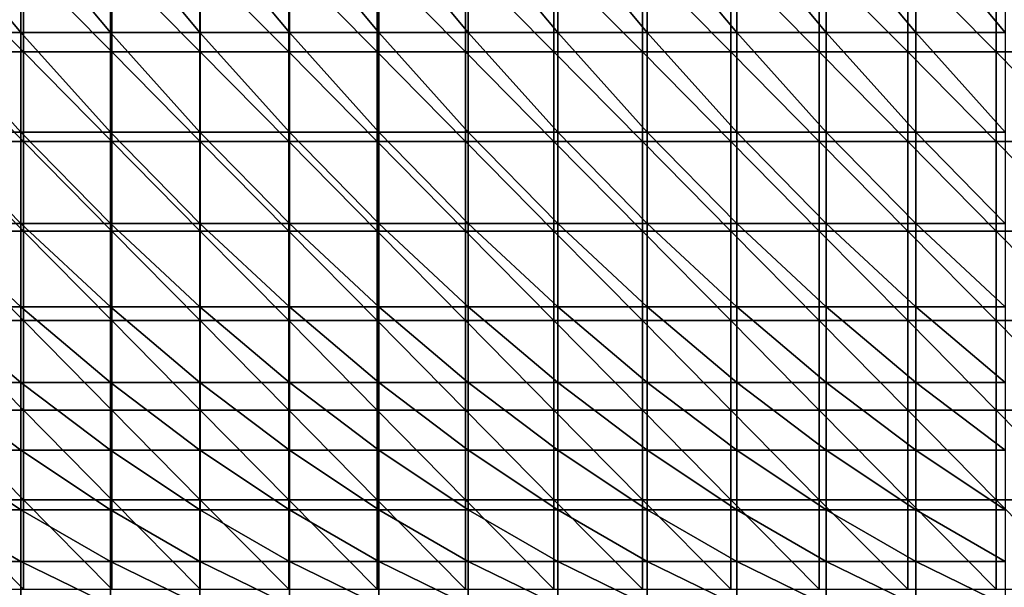
# Model space of a CAD drawing. Units: millimetres. Extents: x 0.1 to 38.1, y 0 to 38.
# Drawn here: x 15.6 to 26.6, y 25.3 to 31.7 of the extents above; entities that cross this region are included whole.
import ezdxf

# ---------------------------------------------------------------- set-up
doc = ezdxf.new("R2010")
doc.units = ezdxf.units.MM
doc.header["$LTSCALE"] = 81.481481
doc.layers.add('22', color=7, linetype='CONTINUOUS')
doc.layers.add('24', color=7, linetype='CONTINUOUS')

msp = doc.modelspace()

# ---------------------------------------------------------------- linework, layer by layer
at = {"layer": '22', "color": 7, "linetype": 'CONTINUOUS', "true_color": 0xe0f2ff}
for points in [[(15.629, 32.296), (14.64, 32.296), (15.629, 31.295), (15.629, 32.296)], [(15.629, 31.295), (14.64, 32.296), (14.64, 31.295), (15.629, 31.295)], [(16.618, 32.296), (15.629, 32.296), (16.618, 31.295), (16.618, 32.296)], [(16.618, 31.295), (15.629, 32.296), (15.629, 31.295), (16.618, 31.295)], [(17.608, 32.296), (16.618, 32.296), (17.608, 31.295), (17.608, 32.296)], [(17.608, 31.295), (16.618, 32.296), (16.618, 31.295), (17.608, 31.295)], [(18.597, 32.296), (17.608, 32.296), (18.597, 31.295), (18.597, 32.296)], [(18.597, 31.295), (17.608, 32.296), (17.608, 31.295), (18.597, 31.295)], [(19.586, 32.296), (18.597, 32.296), (19.586, 31.295), (19.586, 32.296)], [(19.586, 31.295), (18.597, 32.296), (18.597, 31.295), (19.586, 31.295)], [(20.575, 32.296), (19.586, 32.296), (20.575, 31.295), (20.575, 32.296)], [(20.575, 31.295), (19.586, 32.296), (19.586, 31.295), (20.575, 31.295)], [(21.564, 32.296), (20.575, 32.296), (21.564, 31.295), (21.564, 32.296)], [(21.564, 31.295), (20.575, 32.296), (20.575, 31.295), (21.564, 31.295)], [(22.554, 32.296), (21.564, 32.296), (22.554, 31.295), (22.554, 32.296)], [(22.554, 31.295), (21.564, 32.296), (21.564, 31.295), (22.554, 31.295)], [(23.543, 32.296), (22.554, 32.296), (23.543, 31.295), (23.543, 32.296)], [(23.543, 31.295), (22.554, 32.296), (22.554, 31.295), (23.543, 31.295)], [(24.532, 32.296), (23.543, 32.296), (24.532, 31.295), (24.532, 32.296)], [(24.532, 31.295), (23.543, 32.296), (23.543, 31.295), (24.532, 31.295)], [(25.521, 32.296), (24.532, 32.296), (25.521, 31.295), (25.521, 32.296)], [(25.521, 31.295), (24.532, 32.296), (24.532, 31.295), (25.521, 31.295)], [(26.51, 32.296), (25.521, 32.296), (26.51, 31.295), (26.51, 32.296)], [(26.51, 31.295), (25.521, 32.296), (25.521, 31.295), (26.51, 31.295)], [(27.5, 32.296), (26.51, 32.296), (27.5, 31.295), (27.5, 32.296)], [(27.5, 31.295), (26.51, 32.296), (26.51, 31.295), (27.5, 31.295)], [(15.629, 31.295), (14.64, 31.295), (15.629, 30.294), (15.629, 31.295)], [(15.629, 30.294), (14.64, 31.295), (14.64, 30.294), (15.629, 30.294)], [(16.618, 31.295), (15.629, 31.295), (16.618, 30.294), (16.618, 31.295)], [(16.618, 30.294), (15.629, 31.295), (15.629, 30.294), (16.618, 30.294)], [(17.608, 31.295), (16.618, 31.295), (17.608, 30.294), (17.608, 31.295)], [(17.608, 30.294), (16.618, 31.295), (16.618, 30.294), (17.608, 30.294)], [(18.597, 31.295), (17.608, 31.295), (18.597, 30.294), (18.597, 31.295)], [(18.597, 30.294), (17.608, 31.295), (17.608, 30.294), (18.597, 30.294)], [(19.586, 31.295), (18.597, 31.295), (19.586, 30.294), (19.586, 31.295)], [(19.586, 30.294), (18.597, 31.295), (18.597, 30.294), (19.586, 30.294)], [(20.575, 31.295), (19.586, 31.295), (20.575, 30.294), (20.575, 31.295)], [(20.575, 30.294), (19.586, 31.295), (19.586, 30.294), (20.575, 30.294)], [(21.564, 31.295), (20.575, 31.295), (21.564, 30.294), (21.564, 31.295)], [(21.564, 30.294), (20.575, 31.295), (20.575, 30.294), (21.564, 30.294)], [(22.554, 31.295), (21.564, 31.295), (22.554, 30.294), (22.554, 31.295)], [(22.554, 30.294), (21.564, 31.295), (21.564, 30.294), (22.554, 30.294)], [(23.543, 31.295), (22.554, 31.295), (23.543, 30.294), (23.543, 31.295)], [(23.543, 30.294), (22.554, 31.295), (22.554, 30.294), (23.543, 30.294)], [(24.532, 31.295), (23.543, 31.295), (24.532, 30.294), (24.532, 31.295)], [(24.532, 30.294), (23.543, 31.295), (23.543, 30.294), (24.532, 30.294)], [(25.521, 31.295), (24.532, 31.295), (25.521, 30.294), (25.521, 31.295)], [(25.521, 30.294), (24.532, 31.295), (24.532, 30.294), (25.521, 30.294)], [(26.51, 31.295), (25.521, 31.295), (26.51, 30.294), (26.51, 31.295)], [(26.51, 30.294), (25.521, 31.295), (25.521, 30.294), (26.51, 30.294)], [(27.5, 31.295), (26.51, 31.295), (27.5, 30.294), (27.5, 31.295)], [(27.5, 30.294), (26.51, 31.295), (26.51, 30.294), (27.5, 30.294)], [(15.629, 30.294), (14.64, 30.294), (15.629, 29.293), (15.629, 30.294)], [(15.629, 29.293), (14.64, 30.294), (14.64, 29.293), (15.629, 29.293)], [(16.618, 30.294), (15.629, 30.294), (16.618, 29.293), (16.618, 30.294)], [(16.618, 29.293), (15.629, 30.294), (15.629, 29.293), (16.618, 29.293)], [(17.608, 30.294), (16.618, 30.294), (17.608, 29.293), (17.608, 30.294)], [(17.608, 29.293), (16.618, 30.294), (16.618, 29.293), (17.608, 29.293)], [(18.597, 30.294), (17.608, 30.294), (18.597, 29.293), (18.597, 30.294)], [(18.597, 29.293), (17.608, 30.294), (17.608, 29.293), (18.597, 29.293)], [(19.586, 30.294), (18.597, 30.294), (19.586, 29.293), (19.586, 30.294)], [(19.586, 29.293), (18.597, 30.294), (18.597, 29.293), (19.586, 29.293)], [(20.575, 30.294), (19.586, 30.294), (20.575, 29.293), (20.575, 30.294)], [(20.575, 29.293), (19.586, 30.294), (19.586, 29.293), (20.575, 29.293)], [(21.564, 30.294), (20.575, 30.294), (21.564, 29.293), (21.564, 30.294)], [(21.564, 29.293), (20.575, 30.294), (20.575, 29.293), (21.564, 29.293)], [(22.554, 30.294), (21.564, 30.294), (22.554, 29.293), (22.554, 30.294)], [(22.554, 29.293), (21.564, 30.294), (21.564, 29.293), (22.554, 29.293)], [(23.543, 30.294), (22.554, 30.294), (23.543, 29.293), (23.543, 30.294)], [(23.543, 29.293), (22.554, 30.294), (22.554, 29.293), (23.543, 29.293)], [(24.532, 30.294), (23.543, 30.294), (24.532, 29.293), (24.532, 30.294)], [(24.532, 29.293), (23.543, 30.294), (23.543, 29.293), (24.532, 29.293)], [(25.521, 30.294), (24.532, 30.294), (25.521, 29.293), (25.521, 30.294)], [(25.521, 29.293), (24.532, 30.294), (24.532, 29.293), (25.521, 29.293)], [(26.51, 30.294), (25.521, 30.294), (26.51, 29.293), (26.51, 30.294)], [(26.51, 29.293), (25.521, 30.294), (25.521, 29.293), (26.51, 29.293)], [(27.5, 30.294), (26.51, 30.294), (27.5, 29.293), (27.5, 30.294)], [(27.5, 29.293), (26.51, 30.294), (26.51, 29.293), (27.5, 29.293)], [(15.629, 29.293), (14.64, 29.293), (15.629, 28.292), (15.629, 29.293)], [(15.629, 28.292), (14.64, 29.293), (14.64, 28.292), (15.629, 28.292)], [(16.618, 29.293), (15.629, 29.293), (16.618, 28.292), (16.618, 29.293)], [(16.618, 28.292), (15.629, 29.293), (15.629, 28.292), (16.618, 28.292)], [(17.608, 29.293), (16.618, 29.293), (17.608, 28.292), (17.608, 29.293)], [(17.608, 28.292), (16.618, 29.293), (16.618, 28.292), (17.608, 28.292)], [(18.597, 29.293), (17.608, 29.293), (18.597, 28.292), (18.597, 29.293)], [(18.597, 28.292), (17.608, 29.293), (17.608, 28.292), (18.597, 28.292)], [(19.586, 29.293), (18.597, 29.293), (19.586, 28.292), (19.586, 29.293)], [(19.586, 28.292), (18.597, 29.293), (18.597, 28.292), (19.586, 28.292)], [(20.575, 29.293), (19.586, 29.293), (20.575, 28.292), (20.575, 29.293)], [(20.575, 28.292), (19.586, 29.293), (19.586, 28.292), (20.575, 28.292)], [(21.564, 29.293), (20.575, 29.293), (21.564, 28.292), (21.564, 29.293)], [(21.564, 28.292), (20.575, 29.293), (20.575, 28.292), (21.564, 28.292)], [(22.554, 29.293), (21.564, 29.293), (22.554, 28.292), (22.554, 29.293)], [(22.554, 28.292), (21.564, 29.293), (21.564, 28.292), (22.554, 28.292)], [(23.543, 29.293), (22.554, 29.293), (23.543, 28.292), (23.543, 29.293)], [(23.543, 28.292), (22.554, 29.293), (22.554, 28.292), (23.543, 28.292)], [(24.532, 29.293), (23.543, 29.293), (24.532, 28.292), (24.532, 29.293)], [(24.532, 28.292), (23.543, 29.293), (23.543, 28.292), (24.532, 28.292)], [(25.521, 29.293), (24.532, 29.293), (25.521, 28.292), (25.521, 29.293)], [(25.521, 28.292), (24.532, 29.293), (24.532, 28.292), (25.521, 28.292)], [(26.51, 29.293), (25.521, 29.293), (26.51, 28.292), (26.51, 29.293)], [(26.51, 28.292), (25.521, 29.293), (25.521, 28.292), (26.51, 28.292)], [(27.5, 29.293), (26.51, 29.293), (27.5, 28.292), (27.5, 29.293)], [(27.5, 28.292), (26.51, 29.293), (26.51, 28.292), (27.5, 28.292)], [(15.629, 28.292), (14.64, 28.292), (15.629, 27.291), (15.629, 28.292)], [(15.629, 27.291), (14.64, 28.292), (14.64, 27.291), (15.629, 27.291)], [(16.618, 28.292), (15.629, 28.292), (16.618, 27.291), (16.618, 28.292)], [(16.618, 27.291), (15.629, 28.292), (15.629, 27.291), (16.618, 27.291)], [(17.608, 28.292), (16.618, 28.292), (17.608, 27.291), (17.608, 28.292)], [(17.608, 27.291), (16.618, 28.292), (16.618, 27.291), (17.608, 27.291)], [(18.597, 28.292), (17.608, 28.292), (18.597, 27.291), (18.597, 28.292)], [(18.597, 27.291), (17.608, 28.292), (17.608, 27.291), (18.597, 27.291)], [(19.586, 28.292), (18.597, 28.292), (19.586, 27.291), (19.586, 28.292)], [(19.586, 27.291), (18.597, 28.292), (18.597, 27.291), (19.586, 27.291)], [(20.575, 28.292), (19.586, 28.292), (20.575, 27.291), (20.575, 28.292)], [(20.575, 27.291), (19.586, 28.292), (19.586, 27.291), (20.575, 27.291)], [(21.564, 28.292), (20.575, 28.292), (21.564, 27.291), (21.564, 28.292)], [(21.564, 27.291), (20.575, 28.292), (20.575, 27.291), (21.564, 27.291)], [(22.554, 28.292), (21.564, 28.292), (22.554, 27.291), (22.554, 28.292)], [(22.554, 27.291), (21.564, 28.292), (21.564, 27.291), (22.554, 27.291)], [(23.543, 28.292), (22.554, 28.292), (23.543, 27.291), (23.543, 28.292)], [(23.543, 27.291), (22.554, 28.292), (22.554, 27.291), (23.543, 27.291)], [(24.532, 28.292), (23.543, 28.292), (24.532, 27.291), (24.532, 28.292)], [(24.532, 27.291), (23.543, 28.292), (23.543, 27.291), (24.532, 27.291)], [(25.521, 28.292), (24.532, 28.292), (25.521, 27.291), (25.521, 28.292)], [(25.521, 27.291), (24.532, 28.292), (24.532, 27.291), (25.521, 27.291)], [(26.51, 28.292), (25.521, 28.292), (26.51, 27.291), (26.51, 28.292)], [(26.51, 27.291), (25.521, 28.292), (25.521, 27.291), (26.51, 27.291)], [(27.5, 28.292), (26.51, 28.292), (27.5, 27.291), (27.5, 28.292)], [(27.5, 27.291), (26.51, 28.292), (26.51, 27.291), (27.5, 27.291)], [(15.629, 27.291), (14.64, 27.291), (15.629, 26.29), (15.629, 27.291)], [(15.629, 26.29), (14.64, 27.291), (14.64, 26.29), (15.629, 26.29)], [(16.618, 27.291), (15.629, 27.291), (16.618, 26.29), (16.618, 27.291)], [(16.618, 26.29), (15.629, 27.291), (15.629, 26.29), (16.618, 26.29)], [(17.608, 27.291), (16.618, 27.291), (17.608, 26.29), (17.608, 27.291)], [(17.608, 26.29), (16.618, 27.291), (16.618, 26.29), (17.608, 26.29)], [(18.597, 27.291), (17.608, 27.291), (18.597, 26.29), (18.597, 27.291)], [(18.597, 26.29), (17.608, 27.291), (17.608, 26.29), (18.597, 26.29)], [(19.586, 27.291), (18.597, 27.291), (19.586, 26.29), (19.586, 27.291)], [(19.586, 26.29), (18.597, 27.291), (18.597, 26.29), (19.586, 26.29)], [(20.575, 27.291), (19.586, 27.291), (20.575, 26.29), (20.575, 27.291)], [(20.575, 26.29), (19.586, 27.291), (19.586, 26.29), (20.575, 26.29)], [(21.564, 27.291), (20.575, 27.291), (21.564, 26.29), (21.564, 27.291)], [(21.564, 26.29), (20.575, 27.291), (20.575, 26.29), (21.564, 26.29)], [(22.554, 27.291), (21.564, 27.291), (22.554, 26.29), (22.554, 27.291)], [(22.554, 26.29), (21.564, 27.291), (21.564, 26.29), (22.554, 26.29)], [(23.543, 27.291), (22.554, 27.291), (23.543, 26.29), (23.543, 27.291)], [(23.543, 26.29), (22.554, 27.291), (22.554, 26.29), (23.543, 26.29)], [(24.532, 27.291), (23.543, 27.291), (24.532, 26.29), (24.532, 27.291)], [(24.532, 26.29), (23.543, 27.291), (23.543, 26.29), (24.532, 26.29)], [(25.521, 27.291), (24.532, 27.291), (25.521, 26.29), (25.521, 27.291)], [(25.521, 26.29), (24.532, 27.291), (24.532, 26.29), (25.521, 26.29)], [(26.51, 27.291), (25.521, 27.291), (26.51, 26.29), (26.51, 27.291)], [(26.51, 26.29), (25.521, 27.291), (25.521, 26.29), (26.51, 26.29)], [(27.5, 27.291), (26.51, 27.291), (27.5, 26.29), (27.5, 27.291)], [(27.5, 26.29), (26.51, 27.291), (26.51, 26.29), (27.5, 26.29)], [(15.629, 26.29), (14.64, 26.29), (15.629, 25.289), (15.629, 26.29)], [(15.629, 25.289), (14.64, 26.29), (14.64, 25.289), (15.629, 25.289)], [(16.618, 26.29), (15.629, 26.29), (16.618, 25.289), (16.618, 26.29)], [(16.618, 25.289), (15.629, 26.29), (15.629, 25.289), (16.618, 25.289)], [(17.608, 26.29), (16.618, 26.29), (17.608, 25.289), (17.608, 26.29)], [(17.608, 25.289), (16.618, 26.29), (16.618, 25.289), (17.608, 25.289)], [(18.597, 26.29), (17.608, 26.29), (18.597, 25.289), (18.597, 26.29)], [(18.597, 25.289), (17.608, 26.29), (17.608, 25.289), (18.597, 25.289)], [(19.586, 26.29), (18.597, 26.29), (19.586, 25.289), (19.586, 26.29)], [(19.586, 25.289), (18.597, 26.29), (18.597, 25.289), (19.586, 25.289)], [(20.575, 26.29), (19.586, 26.29), (20.575, 25.289), (20.575, 26.29)], [(20.575, 25.289), (19.586, 26.29), (19.586, 25.289), (20.575, 25.289)], [(21.564, 26.29), (20.575, 26.29), (21.564, 25.289), (21.564, 26.29)], [(21.564, 25.289), (20.575, 26.29), (20.575, 25.289), (21.564, 25.289)], [(22.554, 26.29), (21.564, 26.29), (22.554, 25.289), (22.554, 26.29)], [(22.554, 25.289), (21.564, 26.29), (21.564, 25.289), (22.554, 25.289)], [(23.543, 26.29), (22.554, 26.29), (23.543, 25.289), (23.543, 26.29)], [(23.543, 25.289), (22.554, 26.29), (22.554, 25.289), (23.543, 25.289)], [(24.532, 26.29), (23.543, 26.29), (24.532, 25.289), (24.532, 26.29)], [(24.532, 25.289), (23.543, 26.29), (23.543, 25.289), (24.532, 25.289)], [(25.521, 26.29), (24.532, 26.29), (25.521, 25.289), (25.521, 26.29)], [(25.521, 25.289), (24.532, 26.29), (24.532, 25.289), (25.521, 25.289)], [(26.51, 26.29), (25.521, 26.29), (26.51, 25.289), (26.51, 26.29)], [(26.51, 25.289), (25.521, 26.29), (25.521, 25.289), (26.51, 25.289)], [(27.5, 26.29), (26.51, 26.29), (27.5, 25.289), (27.5, 26.29)], [(27.5, 25.289), (26.51, 26.29), (26.51, 25.289), (27.5, 25.289)]]:
    msp.add_3dface(points, dxfattribs=at)
at = {"layer": '24', "color": 7, "linetype": 'CONTINUOUS', "true_color": 0xe0f2ff}
for points in [[(14.6, 31.511, -7.178), (14.6, 32.711, -7.044), (15.601, 31.511, -7.178), (14.6, 31.511, -7.178)], [(15.601, 31.511, -7.178), (14.6, 32.711, -7.044), (15.601, 32.711, -7.044), (15.601, 31.511, -7.178)], [(15.601, 31.511, -7.178), (15.601, 32.711, -7.044), (16.602, 31.511, -7.178), (15.601, 31.511, -7.178)], [(16.602, 31.511, -7.178), (15.601, 32.711, -7.044), (16.602, 32.711, -7.044), (16.602, 31.511, -7.178)], [(16.602, 31.511, -7.178), (16.602, 32.711, -7.044), (17.603, 31.511, -7.178), (16.602, 31.511, -7.178)], [(17.603, 31.511, -7.178), (16.602, 32.711, -7.044), (17.603, 32.711, -7.044), (17.603, 31.511, -7.178)], [(17.603, 31.511, -7.178), (17.603, 32.711, -7.044), (18.604, 31.511, -7.178), (17.603, 31.511, -7.178)], [(18.604, 31.511, -7.178), (17.603, 32.711, -7.044), (18.604, 32.711, -7.044), (18.604, 31.511, -7.178)], [(18.604, 31.511, -7.178), (18.604, 32.711, -7.044), (19.605, 31.511, -7.178), (18.604, 31.511, -7.178)], [(19.605, 31.511, -7.178), (18.604, 32.711, -7.044), (19.605, 32.711, -7.044), (19.605, 31.511, -7.178)], [(19.605, 31.511, -7.178), (19.605, 32.711, -7.044), (20.606, 31.511, -7.178), (19.605, 31.511, -7.178)], [(20.606, 31.511, -7.178), (19.605, 32.711, -7.044), (20.606, 32.711, -7.044), (20.606, 31.511, -7.178)], [(20.606, 31.511, -7.178), (20.606, 32.711, -7.044), (21.607, 31.511, -7.178), (20.606, 31.511, -7.178)], [(21.607, 31.511, -7.178), (20.606, 32.711, -7.044), (21.607, 32.711, -7.044), (21.607, 31.511, -7.178)], [(21.607, 31.511, -7.178), (21.607, 32.711, -7.044), (22.608, 31.511, -7.178), (21.607, 31.511, -7.178)], [(22.608, 31.511, -7.178), (21.607, 32.711, -7.044), (22.608, 32.711, -7.044), (22.608, 31.511, -7.178)], [(22.608, 31.511, -7.178), (22.608, 32.711, -7.044), (23.609, 31.511, -7.178), (22.608, 31.511, -7.178)], [(23.609, 31.511, -7.178), (22.608, 32.711, -7.044), (23.609, 32.711, -7.044), (23.609, 31.511, -7.178)], [(23.609, 31.511, -7.178), (23.609, 32.711, -7.044), (24.61, 31.511, -7.178), (23.609, 31.511, -7.178)], [(24.61, 31.511, -7.178), (23.609, 32.711, -7.044), (24.61, 32.711, -7.044), (24.61, 31.511, -7.178)], [(24.61, 31.511, -7.178), (24.61, 32.711, -7.044), (25.611, 31.511, -7.178), (24.61, 31.511, -7.178)], [(25.611, 31.511, -7.178), (24.61, 32.711, -7.044), (25.611, 32.711, -7.044), (25.611, 31.511, -7.178)], [(25.611, 31.511, -7.178), (25.611, 32.711, -7.044), (26.612, 31.511, -7.178), (25.611, 31.511, -7.178)], [(26.612, 31.511, -7.178), (25.611, 32.711, -7.044), (26.612, 32.711, -7.044), (26.612, 31.511, -7.178)], [(14.6, 30.4, -7.4), (14.6, 31.511, -7.178), (15.601, 30.4, -7.4), (14.6, 30.4, -7.4)], [(15.601, 30.4, -7.4), (14.6, 31.511, -7.178), (15.601, 31.511, -7.178), (15.601, 30.4, -7.4)], [(15.601, 30.4, -7.4), (15.601, 31.511, -7.178), (16.602, 30.4, -7.4), (15.601, 30.4, -7.4)], [(16.602, 30.4, -7.4), (15.601, 31.511, -7.178), (16.602, 31.511, -7.178), (16.602, 30.4, -7.4)], [(16.602, 30.4, -7.4), (16.602, 31.511, -7.178), (17.603, 30.4, -7.4), (16.602, 30.4, -7.4)], [(17.603, 30.4, -7.4), (16.602, 31.511, -7.178), (17.603, 31.511, -7.178), (17.603, 30.4, -7.4)], [(17.603, 30.4, -7.4), (17.603, 31.511, -7.178), (18.604, 30.4, -7.4), (17.603, 30.4, -7.4)], [(18.604, 30.4, -7.4), (17.603, 31.511, -7.178), (18.604, 31.511, -7.178), (18.604, 30.4, -7.4)], [(18.604, 30.4, -7.4), (18.604, 31.511, -7.178), (19.605, 30.4, -7.4), (18.604, 30.4, -7.4)], [(19.605, 30.4, -7.4), (18.604, 31.511, -7.178), (19.605, 31.511, -7.178), (19.605, 30.4, -7.4)], [(19.605, 30.4, -7.4), (19.605, 31.511, -7.178), (20.606, 30.4, -7.4), (19.605, 30.4, -7.4)], [(20.606, 30.4, -7.4), (19.605, 31.511, -7.178), (20.606, 31.511, -7.178), (20.606, 30.4, -7.4)], [(20.606, 30.4, -7.4), (20.606, 31.511, -7.178), (21.607, 30.4, -7.4), (20.606, 30.4, -7.4)], [(21.607, 30.4, -7.4), (20.606, 31.511, -7.178), (21.607, 31.511, -7.178), (21.607, 30.4, -7.4)], [(21.607, 30.4, -7.4), (21.607, 31.511, -7.178), (22.608, 30.4, -7.4), (21.607, 30.4, -7.4)], [(22.608, 30.4, -7.4), (21.607, 31.511, -7.178), (22.608, 31.511, -7.178), (22.608, 30.4, -7.4)], [(22.608, 30.4, -7.4), (22.608, 31.511, -7.178), (23.609, 30.4, -7.4), (22.608, 30.4, -7.4)], [(23.609, 30.4, -7.4), (22.608, 31.511, -7.178), (23.609, 31.511, -7.178), (23.609, 30.4, -7.4)], [(23.609, 30.4, -7.4), (23.609, 31.511, -7.178), (24.61, 30.4, -7.4), (23.609, 30.4, -7.4)], [(24.61, 30.4, -7.4), (23.609, 31.511, -7.178), (24.61, 31.511, -7.178), (24.61, 30.4, -7.4)], [(24.61, 30.4, -7.4), (24.61, 31.511, -7.178), (25.611, 30.4, -7.4), (24.61, 30.4, -7.4)], [(25.611, 30.4, -7.4), (24.61, 31.511, -7.178), (25.611, 31.511, -7.178), (25.611, 30.4, -7.4)], [(25.611, 30.4, -7.4), (25.611, 31.511, -7.178), (26.612, 30.4, -7.4), (25.611, 30.4, -7.4)], [(26.612, 30.4, -7.4), (25.611, 31.511, -7.178), (26.612, 31.511, -7.178), (26.612, 30.4, -7.4)], [(14.6, 29.378, -7.711), (14.6, 30.4, -7.4), (15.601, 29.378, -7.711), (14.6, 29.378, -7.711)], [(15.601, 29.378, -7.711), (14.6, 30.4, -7.4), (15.601, 30.4, -7.4), (15.601, 29.378, -7.711)], [(15.601, 29.378, -7.711), (15.601, 30.4, -7.4), (16.602, 29.378, -7.711), (15.601, 29.378, -7.711)], [(16.602, 29.378, -7.711), (15.601, 30.4, -7.4), (16.602, 30.4, -7.4), (16.602, 29.378, -7.711)], [(16.602, 29.378, -7.711), (16.602, 30.4, -7.4), (17.603, 29.378, -7.711), (16.602, 29.378, -7.711)], [(17.603, 29.378, -7.711), (16.602, 30.4, -7.4), (17.603, 30.4, -7.4), (17.603, 29.378, -7.711)], [(17.603, 29.378, -7.711), (17.603, 30.4, -7.4), (18.604, 29.378, -7.711), (17.603, 29.378, -7.711)], [(18.604, 29.378, -7.711), (17.603, 30.4, -7.4), (18.604, 30.4, -7.4), (18.604, 29.378, -7.711)], [(18.604, 29.378, -7.711), (18.604, 30.4, -7.4), (19.605, 29.378, -7.711), (18.604, 29.378, -7.711)], [(19.605, 29.378, -7.711), (18.604, 30.4, -7.4), (19.605, 30.4, -7.4), (19.605, 29.378, -7.711)], [(19.605, 29.378, -7.711), (19.605, 30.4, -7.4), (20.606, 29.378, -7.711), (19.605, 29.378, -7.711)], [(20.606, 29.378, -7.711), (19.605, 30.4, -7.4), (20.606, 30.4, -7.4), (20.606, 29.378, -7.711)], [(20.606, 29.378, -7.711), (20.606, 30.4, -7.4), (21.607, 29.378, -7.711), (20.606, 29.378, -7.711)], [(21.607, 29.378, -7.711), (20.606, 30.4, -7.4), (21.607, 30.4, -7.4), (21.607, 29.378, -7.711)], [(21.607, 29.378, -7.711), (21.607, 30.4, -7.4), (22.608, 29.378, -7.711), (21.607, 29.378, -7.711)], [(22.608, 29.378, -7.711), (21.607, 30.4, -7.4), (22.608, 30.4, -7.4), (22.608, 29.378, -7.711)], [(22.608, 29.378, -7.711), (22.608, 30.4, -7.4), (23.609, 29.378, -7.711), (22.608, 29.378, -7.711)], [(23.609, 29.378, -7.711), (22.608, 30.4, -7.4), (23.609, 30.4, -7.4), (23.609, 29.378, -7.711)], [(23.609, 29.378, -7.711), (23.609, 30.4, -7.4), (24.61, 29.378, -7.711), (23.609, 29.378, -7.711)], [(24.61, 29.378, -7.711), (23.609, 30.4, -7.4), (24.61, 30.4, -7.4), (24.61, 29.378, -7.711)], [(24.61, 29.378, -7.711), (24.61, 30.4, -7.4), (25.611, 29.378, -7.711), (24.61, 29.378, -7.711)], [(25.611, 29.378, -7.711), (24.61, 30.4, -7.4), (25.611, 30.4, -7.4), (25.611, 29.378, -7.711)], [(25.611, 29.378, -7.711), (25.611, 30.4, -7.4), (26.612, 29.378, -7.711), (25.611, 29.378, -7.711)], [(26.612, 29.378, -7.711), (25.611, 30.4, -7.4), (26.612, 30.4, -7.4), (26.612, 29.378, -7.711)], [(14.6, 28.445, -8.111), (14.6, 29.378, -7.711), (15.601, 28.445, -8.111), (14.6, 28.445, -8.111)], [(15.601, 28.445, -8.111), (14.6, 29.378, -7.711), (15.601, 29.378, -7.711), (15.601, 28.445, -8.111)], [(15.601, 28.445, -8.111), (15.601, 29.378, -7.711), (16.602, 28.445, -8.111), (15.601, 28.445, -8.111)], [(16.602, 28.445, -8.111), (15.601, 29.378, -7.711), (16.602, 29.378, -7.711), (16.602, 28.445, -8.111)], [(16.602, 28.445, -8.111), (16.602, 29.378, -7.711), (17.603, 28.445, -8.111), (16.602, 28.445, -8.111)], [(17.603, 28.445, -8.111), (16.602, 29.378, -7.711), (17.603, 29.378, -7.711), (17.603, 28.445, -8.111)], [(17.603, 28.445, -8.111), (17.603, 29.378, -7.711), (18.604, 28.445, -8.111), (17.603, 28.445, -8.111)], [(18.604, 28.445, -8.111), (17.603, 29.378, -7.711), (18.604, 29.378, -7.711), (18.604, 28.445, -8.111)], [(18.604, 28.445, -8.111), (18.604, 29.378, -7.711), (19.605, 28.445, -8.111), (18.604, 28.445, -8.111)], [(19.605, 28.445, -8.111), (18.604, 29.378, -7.711), (19.605, 29.378, -7.711), (19.605, 28.445, -8.111)], [(19.605, 28.445, -8.111), (19.605, 29.378, -7.711), (20.606, 28.445, -8.111), (19.605, 28.445, -8.111)], [(20.606, 28.445, -8.111), (19.605, 29.378, -7.711), (20.606, 29.378, -7.711), (20.606, 28.445, -8.111)], [(20.606, 28.445, -8.111), (20.606, 29.378, -7.711), (21.607, 28.445, -8.111), (20.606, 28.445, -8.111)], [(21.607, 28.445, -8.111), (20.606, 29.378, -7.711), (21.607, 29.378, -7.711), (21.607, 28.445, -8.111)], [(21.607, 28.445, -8.111), (21.607, 29.378, -7.711), (22.608, 28.445, -8.111), (21.607, 28.445, -8.111)], [(22.608, 28.445, -8.111), (21.607, 29.378, -7.711), (22.608, 29.378, -7.711), (22.608, 28.445, -8.111)], [(22.608, 28.445, -8.111), (22.608, 29.378, -7.711), (23.609, 28.445, -8.111), (22.608, 28.445, -8.111)], [(23.609, 28.445, -8.111), (22.608, 29.378, -7.711), (23.609, 29.378, -7.711), (23.609, 28.445, -8.111)], [(23.609, 28.445, -8.111), (23.609, 29.378, -7.711), (24.61, 28.445, -8.111), (23.609, 28.445, -8.111)], [(24.61, 28.445, -8.111), (23.609, 29.378, -7.711), (24.61, 29.378, -7.711), (24.61, 28.445, -8.111)], [(24.61, 28.445, -8.111), (24.61, 29.378, -7.711), (25.611, 28.445, -8.111), (24.61, 28.445, -8.111)], [(25.611, 28.445, -8.111), (24.61, 29.378, -7.711), (25.611, 29.378, -7.711), (25.611, 28.445, -8.111)], [(25.611, 28.445, -8.111), (25.611, 29.378, -7.711), (26.612, 28.445, -8.111), (25.611, 28.445, -8.111)], [(26.612, 28.445, -8.111), (25.611, 29.378, -7.711), (26.612, 29.378, -7.711), (26.612, 28.445, -8.111)], [(14.6, 27.6, -8.6), (14.6, 28.445, -8.111), (15.601, 27.6, -8.6), (14.6, 27.6, -8.6)], [(15.601, 27.6, -8.6), (14.6, 28.445, -8.111), (15.601, 28.445, -8.111), (15.601, 27.6, -8.6)], [(15.601, 27.6, -8.6), (15.601, 28.445, -8.111), (16.602, 27.6, -8.6), (15.601, 27.6, -8.6)], [(16.602, 27.6, -8.6), (15.601, 28.445, -8.111), (16.602, 28.445, -8.111), (16.602, 27.6, -8.6)], [(16.602, 27.6, -8.6), (16.602, 28.445, -8.111), (17.603, 27.6, -8.6), (16.602, 27.6, -8.6)], [(17.603, 27.6, -8.6), (16.602, 28.445, -8.111), (17.603, 28.445, -8.111), (17.603, 27.6, -8.6)], [(17.603, 27.6, -8.6), (17.603, 28.445, -8.111), (18.604, 27.6, -8.6), (17.603, 27.6, -8.6)], [(18.604, 27.6, -8.6), (17.603, 28.445, -8.111), (18.604, 28.445, -8.111), (18.604, 27.6, -8.6)], [(18.604, 27.6, -8.6), (18.604, 28.445, -8.111), (19.605, 27.6, -8.6), (18.604, 27.6, -8.6)], [(19.605, 27.6, -8.6), (18.604, 28.445, -8.111), (19.605, 28.445, -8.111), (19.605, 27.6, -8.6)], [(19.605, 27.6, -8.6), (19.605, 28.445, -8.111), (20.606, 27.6, -8.6), (19.605, 27.6, -8.6)], [(20.606, 27.6, -8.6), (19.605, 28.445, -8.111), (20.606, 28.445, -8.111), (20.606, 27.6, -8.6)], [(20.606, 27.6, -8.6), (20.606, 28.445, -8.111), (21.607, 27.6, -8.6), (20.606, 27.6, -8.6)], [(21.607, 27.6, -8.6), (20.606, 28.445, -8.111), (21.607, 28.445, -8.111), (21.607, 27.6, -8.6)], [(21.607, 27.6, -8.6), (21.607, 28.445, -8.111), (22.608, 27.6, -8.6), (21.607, 27.6, -8.6)], [(22.608, 27.6, -8.6), (21.607, 28.445, -8.111), (22.608, 28.445, -8.111), (22.608, 27.6, -8.6)], [(22.608, 27.6, -8.6), (22.608, 28.445, -8.111), (23.609, 27.6, -8.6), (22.608, 27.6, -8.6)], [(23.609, 27.6, -8.6), (22.608, 28.445, -8.111), (23.609, 28.445, -8.111), (23.609, 27.6, -8.6)], [(23.609, 27.6, -8.6), (23.609, 28.445, -8.111), (24.61, 27.6, -8.6), (23.609, 27.6, -8.6)], [(24.61, 27.6, -8.6), (23.609, 28.445, -8.111), (24.61, 28.445, -8.111), (24.61, 27.6, -8.6)], [(24.61, 27.6, -8.6), (24.61, 28.445, -8.111), (25.611, 27.6, -8.6), (24.61, 27.6, -8.6)], [(25.611, 27.6, -8.6), (24.61, 28.445, -8.111), (25.611, 28.445, -8.111), (25.611, 27.6, -8.6)], [(25.611, 27.6, -8.6), (25.611, 28.445, -8.111), (26.612, 27.6, -8.6), (25.611, 27.6, -8.6)], [(26.612, 27.6, -8.6), (25.611, 28.445, -8.111), (26.612, 28.445, -8.111), (26.612, 27.6, -8.6)], [(14.6, 26.844, -9.178), (14.6, 27.6, -8.6), (15.601, 26.844, -9.178), (14.6, 26.844, -9.178)], [(15.601, 26.844, -9.178), (14.6, 27.6, -8.6), (15.601, 27.6, -8.6), (15.601, 26.844, -9.178)], [(15.601, 26.844, -9.178), (15.601, 27.6, -8.6), (16.602, 26.844, -9.178), (15.601, 26.844, -9.178)], [(16.602, 26.844, -9.178), (15.601, 27.6, -8.6), (16.602, 27.6, -8.6), (16.602, 26.844, -9.178)], [(16.602, 26.844, -9.178), (16.602, 27.6, -8.6), (17.603, 26.844, -9.178), (16.602, 26.844, -9.178)], [(17.603, 26.844, -9.178), (16.602, 27.6, -8.6), (17.603, 27.6, -8.6), (17.603, 26.844, -9.178)], [(17.603, 26.844, -9.178), (17.603, 27.6, -8.6), (18.604, 26.844, -9.178), (17.603, 26.844, -9.178)], [(18.604, 26.844, -9.178), (17.603, 27.6, -8.6), (18.604, 27.6, -8.6), (18.604, 26.844, -9.178)], [(18.604, 26.844, -9.178), (18.604, 27.6, -8.6), (19.605, 26.844, -9.178), (18.604, 26.844, -9.178)], [(19.605, 26.844, -9.178), (18.604, 27.6, -8.6), (19.605, 27.6, -8.6), (19.605, 26.844, -9.178)], [(19.605, 26.844, -9.178), (19.605, 27.6, -8.6), (20.606, 26.844, -9.178), (19.605, 26.844, -9.178)], [(20.606, 26.844, -9.178), (19.605, 27.6, -8.6), (20.606, 27.6, -8.6), (20.606, 26.844, -9.178)], [(20.606, 26.844, -9.178), (20.606, 27.6, -8.6), (21.607, 26.844, -9.178), (20.606, 26.844, -9.178)], [(21.607, 26.844, -9.178), (20.606, 27.6, -8.6), (21.607, 27.6, -8.6), (21.607, 26.844, -9.178)], [(21.607, 26.844, -9.178), (21.607, 27.6, -8.6), (22.608, 26.844, -9.178), (21.607, 26.844, -9.178)], [(22.608, 26.844, -9.178), (21.607, 27.6, -8.6), (22.608, 27.6, -8.6), (22.608, 26.844, -9.178)], [(22.608, 26.844, -9.178), (22.608, 27.6, -8.6), (23.609, 26.844, -9.178), (22.608, 26.844, -9.178)], [(23.609, 26.844, -9.178), (22.608, 27.6, -8.6), (23.609, 27.6, -8.6), (23.609, 26.844, -9.178)], [(23.609, 26.844, -9.178), (23.609, 27.6, -8.6), (24.61, 26.844, -9.178), (23.609, 26.844, -9.178)], [(24.61, 26.844, -9.178), (23.609, 27.6, -8.6), (24.61, 27.6, -8.6), (24.61, 26.844, -9.178)], [(24.61, 26.844, -9.178), (24.61, 27.6, -8.6), (25.611, 26.844, -9.178), (24.61, 26.844, -9.178)], [(25.611, 26.844, -9.178), (24.61, 27.6, -8.6), (25.611, 27.6, -8.6), (25.611, 26.844, -9.178)], [(25.611, 26.844, -9.178), (25.611, 27.6, -8.6), (26.612, 26.844, -9.178), (25.611, 26.844, -9.178)], [(26.612, 26.844, -9.178), (25.611, 27.6, -8.6), (26.612, 27.6, -8.6), (26.612, 26.844, -9.178)], [(14.6, 26.178, -9.844), (14.6, 26.844, -9.178), (15.601, 26.178, -9.844), (14.6, 26.178, -9.844)], [(15.601, 26.178, -9.844), (14.6, 26.844, -9.178), (15.601, 26.844, -9.178), (15.601, 26.178, -9.844)], [(15.601, 26.178, -9.844), (15.601, 26.844, -9.178), (16.602, 26.178, -9.844), (15.601, 26.178, -9.844)], [(16.602, 26.178, -9.844), (15.601, 26.844, -9.178), (16.602, 26.844, -9.178), (16.602, 26.178, -9.844)], [(16.602, 26.178, -9.844), (16.602, 26.844, -9.178), (17.603, 26.178, -9.844), (16.602, 26.178, -9.844)], [(17.603, 26.178, -9.844), (16.602, 26.844, -9.178), (17.603, 26.844, -9.178), (17.603, 26.178, -9.844)], [(17.603, 26.178, -9.844), (17.603, 26.844, -9.178), (18.604, 26.178, -9.844), (17.603, 26.178, -9.844)], [(18.604, 26.178, -9.844), (17.603, 26.844, -9.178), (18.604, 26.844, -9.178), (18.604, 26.178, -9.844)], [(18.604, 26.178, -9.844), (18.604, 26.844, -9.178), (19.605, 26.178, -9.844), (18.604, 26.178, -9.844)], [(19.605, 26.178, -9.844), (18.604, 26.844, -9.178), (19.605, 26.844, -9.178), (19.605, 26.178, -9.844)], [(19.605, 26.178, -9.844), (19.605, 26.844, -9.178), (20.606, 26.178, -9.844), (19.605, 26.178, -9.844)], [(20.606, 26.178, -9.844), (19.605, 26.844, -9.178), (20.606, 26.844, -9.178), (20.606, 26.178, -9.844)], [(20.606, 26.178, -9.844), (20.606, 26.844, -9.178), (21.607, 26.178, -9.844), (20.606, 26.178, -9.844)], [(21.607, 26.178, -9.844), (20.606, 26.844, -9.178), (21.607, 26.844, -9.178), (21.607, 26.178, -9.844)], [(21.607, 26.178, -9.844), (21.607, 26.844, -9.178), (22.608, 26.178, -9.844), (21.607, 26.178, -9.844)], [(22.608, 26.178, -9.844), (21.607, 26.844, -9.178), (22.608, 26.844, -9.178), (22.608, 26.178, -9.844)], [(22.608, 26.178, -9.844), (22.608, 26.844, -9.178), (23.609, 26.178, -9.844), (22.608, 26.178, -9.844)], [(23.609, 26.178, -9.844), (22.608, 26.844, -9.178), (23.609, 26.844, -9.178), (23.609, 26.178, -9.844)], [(23.609, 26.178, -9.844), (23.609, 26.844, -9.178), (24.61, 26.178, -9.844), (23.609, 26.178, -9.844)], [(24.61, 26.178, -9.844), (23.609, 26.844, -9.178), (24.61, 26.844, -9.178), (24.61, 26.178, -9.844)], [(24.61, 26.178, -9.844), (24.61, 26.844, -9.178), (25.611, 26.178, -9.844), (24.61, 26.178, -9.844)], [(25.611, 26.178, -9.844), (24.61, 26.844, -9.178), (25.611, 26.844, -9.178), (25.611, 26.178, -9.844)], [(25.611, 26.178, -9.844), (25.611, 26.844, -9.178), (26.612, 26.178, -9.844), (25.611, 26.178, -9.844)], [(26.612, 26.178, -9.844), (25.611, 26.844, -9.178), (26.612, 26.844, -9.178), (26.612, 26.178, -9.844)], [(14.6, 25.6, -10.6), (14.6, 26.178, -9.844), (15.601, 25.6, -10.6), (14.6, 25.6, -10.6)], [(15.601, 25.6, -10.6), (14.6, 26.178, -9.844), (15.601, 26.178, -9.844), (15.601, 25.6, -10.6)], [(15.601, 25.6, -10.6), (15.601, 26.178, -9.844), (16.602, 25.6, -10.6), (15.601, 25.6, -10.6)], [(16.602, 25.6, -10.6), (15.601, 26.178, -9.844), (16.602, 26.178, -9.844), (16.602, 25.6, -10.6)], [(16.602, 25.6, -10.6), (16.602, 26.178, -9.844), (17.603, 25.6, -10.6), (16.602, 25.6, -10.6)], [(17.603, 25.6, -10.6), (16.602, 26.178, -9.844), (17.603, 26.178, -9.844), (17.603, 25.6, -10.6)], [(17.603, 25.6, -10.6), (17.603, 26.178, -9.844), (18.604, 25.6, -10.6), (17.603, 25.6, -10.6)], [(18.604, 25.6, -10.6), (17.603, 26.178, -9.844), (18.604, 26.178, -9.844), (18.604, 25.6, -10.6)], [(18.604, 25.6, -10.6), (18.604, 26.178, -9.844), (19.605, 25.6, -10.6), (18.604, 25.6, -10.6)], [(19.605, 25.6, -10.6), (18.604, 26.178, -9.844), (19.605, 26.178, -9.844), (19.605, 25.6, -10.6)], [(19.605, 25.6, -10.6), (19.605, 26.178, -9.844), (20.606, 25.6, -10.6), (19.605, 25.6, -10.6)], [(20.606, 25.6, -10.6), (19.605, 26.178, -9.844), (20.606, 26.178, -9.844), (20.606, 25.6, -10.6)], [(20.606, 25.6, -10.6), (20.606, 26.178, -9.844), (21.607, 25.6, -10.6), (20.606, 25.6, -10.6)], [(21.607, 25.6, -10.6), (20.606, 26.178, -9.844), (21.607, 26.178, -9.844), (21.607, 25.6, -10.6)], [(21.607, 25.6, -10.6), (21.607, 26.178, -9.844), (22.608, 25.6, -10.6), (21.607, 25.6, -10.6)], [(22.608, 25.6, -10.6), (21.607, 26.178, -9.844), (22.608, 26.178, -9.844), (22.608, 25.6, -10.6)], [(22.608, 25.6, -10.6), (22.608, 26.178, -9.844), (23.609, 25.6, -10.6), (22.608, 25.6, -10.6)], [(23.609, 25.6, -10.6), (22.608, 26.178, -9.844), (23.609, 26.178, -9.844), (23.609, 25.6, -10.6)], [(23.609, 25.6, -10.6), (23.609, 26.178, -9.844), (24.61, 25.6, -10.6), (23.609, 25.6, -10.6)], [(24.61, 25.6, -10.6), (23.609, 26.178, -9.844), (24.61, 26.178, -9.844), (24.61, 25.6, -10.6)], [(24.61, 25.6, -10.6), (24.61, 26.178, -9.844), (25.611, 25.6, -10.6), (24.61, 25.6, -10.6)], [(25.611, 25.6, -10.6), (24.61, 26.178, -9.844), (25.611, 26.178, -9.844), (25.611, 25.6, -10.6)], [(25.611, 25.6, -10.6), (25.611, 26.178, -9.844), (26.612, 25.6, -10.6), (25.611, 25.6, -10.6)], [(26.612, 25.6, -10.6), (25.611, 26.178, -9.844), (26.612, 26.178, -9.844), (26.612, 25.6, -10.6)], [(14.6, 25.111, -11.444), (14.6, 25.6, -10.6), (15.601, 25.111, -11.444), (14.6, 25.111, -11.444)], [(15.601, 25.111, -11.444), (14.6, 25.6, -10.6), (15.601, 25.6, -10.6), (15.601, 25.111, -11.444)], [(15.601, 25.111, -11.444), (15.601, 25.6, -10.6), (16.602, 25.111, -11.444), (15.601, 25.111, -11.444)], [(16.602, 25.111, -11.444), (15.601, 25.6, -10.6), (16.602, 25.6, -10.6), (16.602, 25.111, -11.444)], [(16.602, 25.111, -11.444), (16.602, 25.6, -10.6), (17.603, 25.111, -11.444), (16.602, 25.111, -11.444)], [(17.603, 25.111, -11.444), (16.602, 25.6, -10.6), (17.603, 25.6, -10.6), (17.603, 25.111, -11.444)], [(17.603, 25.111, -11.444), (17.603, 25.6, -10.6), (18.604, 25.111, -11.444), (17.603, 25.111, -11.444)], [(18.604, 25.111, -11.444), (17.603, 25.6, -10.6), (18.604, 25.6, -10.6), (18.604, 25.111, -11.444)], [(18.604, 25.111, -11.444), (18.604, 25.6, -10.6), (19.605, 25.111, -11.444), (18.604, 25.111, -11.444)], [(19.605, 25.111, -11.444), (18.604, 25.6, -10.6), (19.605, 25.6, -10.6), (19.605, 25.111, -11.444)], [(19.605, 25.111, -11.444), (19.605, 25.6, -10.6), (20.606, 25.111, -11.444), (19.605, 25.111, -11.444)], [(20.606, 25.111, -11.444), (19.605, 25.6, -10.6), (20.606, 25.6, -10.6), (20.606, 25.111, -11.444)], [(20.606, 25.111, -11.444), (20.606, 25.6, -10.6), (21.607, 25.111, -11.444), (20.606, 25.111, -11.444)], [(21.607, 25.111, -11.444), (20.606, 25.6, -10.6), (21.607, 25.6, -10.6), (21.607, 25.111, -11.444)], [(21.607, 25.111, -11.444), (21.607, 25.6, -10.6), (22.608, 25.111, -11.444), (21.607, 25.111, -11.444)], [(22.608, 25.111, -11.444), (21.607, 25.6, -10.6), (22.608, 25.6, -10.6), (22.608, 25.111, -11.444)], [(22.608, 25.111, -11.444), (22.608, 25.6, -10.6), (23.609, 25.111, -11.444), (22.608, 25.111, -11.444)], [(23.609, 25.111, -11.444), (22.608, 25.6, -10.6), (23.609, 25.6, -10.6), (23.609, 25.111, -11.444)], [(23.609, 25.111, -11.444), (23.609, 25.6, -10.6), (24.61, 25.111, -11.444), (23.609, 25.111, -11.444)], [(24.61, 25.111, -11.444), (23.609, 25.6, -10.6), (24.61, 25.6, -10.6), (24.61, 25.111, -11.444)], [(24.61, 25.111, -11.444), (24.61, 25.6, -10.6), (25.611, 25.111, -11.444), (24.61, 25.111, -11.444)], [(25.611, 25.111, -11.444), (24.61, 25.6, -10.6), (25.611, 25.6, -10.6), (25.611, 25.111, -11.444)], [(25.611, 25.111, -11.444), (25.611, 25.6, -10.6), (26.612, 25.111, -11.444), (25.611, 25.111, -11.444)], [(26.612, 25.111, -11.444), (25.611, 25.6, -10.6), (26.612, 25.6, -10.6), (26.612, 25.111, -11.444)]]:
    msp.add_3dface(points, dxfattribs=at)

doc.saveas('drawing.dxf')
